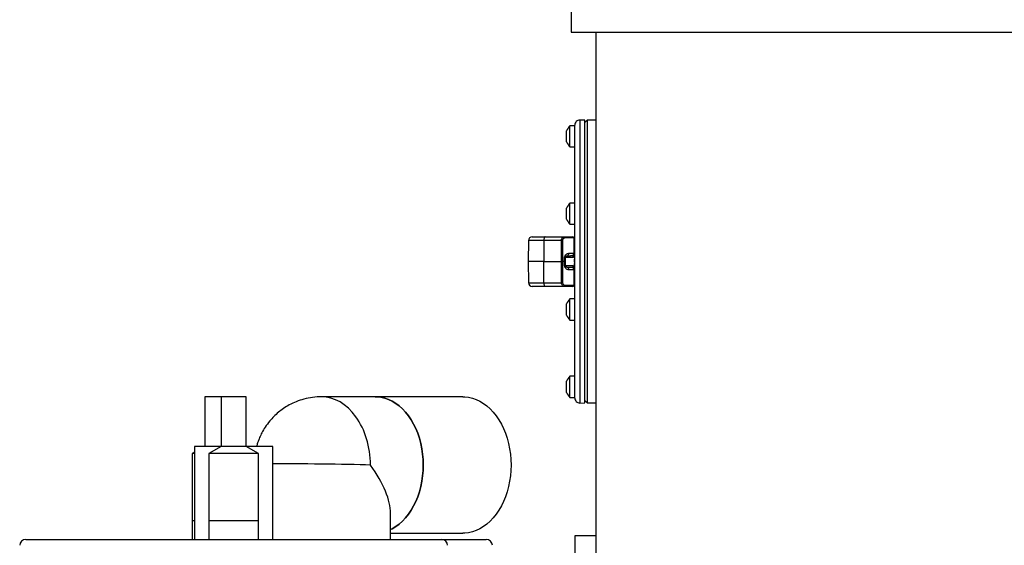
# Model space of a CAD drawing. Units: millimetres. Extents: x -7745 to 3118, y 71423 to 80672.
# Drawn here: x -7698 to -6111, y 77158 to 78005 of the extents above; entities that cross this region are included whole.
import ezdxf

# ---------------------------------------------------------------- set-up
doc = ezdxf.new("R2010")
doc.units = ezdxf.units.MM
doc.header["$LTSCALE"] = 0.4

msp = doc.modelspace()

# ---------------------------------------------------------------- linework, layer by layer
at = {"color": 7, "linetype": 'Continuous', "lineweight": 25}
for p, q in [((-6809.4177976, 78025.1991447), (-6809.4177976, 77985.1991447)), ((-6809.4177976, 77985.1991447), (-4477.4177976, 77985.1991447)), ((-6769.4177976, 77985.1991447), (-6769.4177976, 75903.1991447)), ((-6787.4177976, 77843.1991447), (-6795.3479853, 77843.2683504)), ((-6783.4177976, 77843.1991447), (-6787.4177976, 77839.1991447)), ((-6787.4177976, 77615.1991447), (-6787.4177976, 77843.1991447)), ((-6769.4177976, 77843.1991447), (-6783.4177976, 77843.1991447)), ((-6783.4177976, 77843.1991447), (-6783.4177976, 77387.1991447)), ((-6816.6177976, 77817.1991447), (-6816.6177976, 77826.1491447)), ((-6803.4177976, 77834.1991447), (-6811.3824204, 77834.1991447)), ((-6811.3824204, 77817.1991447), (-6811.3824204, 77834.1991447)), ((-6803.4177976, 77615.1991447), (-6803.4177976, 77835.268655)), ((-6816.6177976, 77808.2491447), (-6816.6177976, 77817.1991447)), ((-6811.3824204, 77800.1991447), (-6811.3824204, 77817.1991447)), ((-6811.3824204, 77800.1991447), (-6803.8177976, 77800.1991447)), ((-6803.8177976, 77797.0544597), (-6803.8677976, 77797.0544597)), ((-6803.4177976, 77795.6196095), (-6803.8677976, 77795.6196095)), ((-6803.8177976, 77794.337907), (-6803.8677976, 77794.337907)), ((-6803.8177976, 77792.4580241), (-6803.8677976, 77792.4580241)), ((-6803.8677976, 77789.5080791), (-6803.8177976, 77789.5080791)), ((-6803.4177976, 77789.1185608), (-6803.8677976, 77789.1185608)), ((-6803.8177976, 77801.6053575), (-6803.4177976, 77801.6053575)), ((-6803.8177976, 77801.6053575), (-6803.8177976, 77801.5608363)), ((-6803.8177976, 77801.5608363), (-6803.4177976, 77801.5608363)), ((-6803.8177976, 77801.5608363), (-6803.8177976, 77799.3268244)), ((-6803.8177976, 77799.3268244), (-6803.8177976, 77799.2823032)), ((-6803.8177976, 77799.3268244), (-6803.4177976, 77799.3268244)), ((-6803.8177976, 77799.2823032), (-6803.4177976, 77799.2823032)), ((-6803.8177976, 77799.2823032), (-6803.8177976, 77795.9660459)), ((-6803.8177976, 77795.3715344), (-6803.4177976, 77795.3715344)), ((-6803.8177976, 77794.3205153), (-6803.8177976, 77794.0295372)), ((-6803.8177976, 77794.3205153), (-6803.4177976, 77794.3205153)), ((-6803.8177976, 77794.0295372), (-6803.4177976, 77794.0295372)), ((-6803.8177976, 77794.0295372), (-6803.8177976, 77793.0543714)), ((-6803.8177976, 77793.0543714), (-6803.8177976, 77792.7379526)), ((-6803.8177976, 77793.0543714), (-6803.4177976, 77793.0543714)), ((-6803.8177976, 77792.7379526), (-6803.4177976, 77792.7379526)), ((-6803.8177976, 77792.7379526), (-6803.8177976, 77789.4539292)), ((-6803.8177976, 77788.7536774), (-6803.4177976, 77788.7536774)), ((-6803.4177976, 77786.9945223), (-6803.8677976, 77786.9945223)), ((-6803.8677976, 77786.3663085), (-6803.8177976, 77786.3663085)), ((-6803.8677976, 77785.7472807), (-6803.4177976, 77785.7472807)), ((-6803.8677976, 77782.8923156), (-6803.8177976, 77782.8923156)), ((-6803.4177976, 77782.6767087), (-6803.8677976, 77782.6767087)), ((-6803.4177976, 77778.6997978), (-6803.8677976, 77778.6997978)), ((-6803.8177976, 77776.3681688), (-6803.8677976, 77776.3681688)), ((-6803.8177976, 77772.6043297), (-6803.8677976, 77772.6043297)), ((-6803.8177976, 77786.911179), (-6803.4177976, 77786.911179)), ((-6803.8177976, 77786.6357387), (-6803.8177976, 77786.3663085)), ((-6803.8177976, 77786.0557353), (-6803.4177976, 77786.0557353)), ((-6803.8177976, 77785.0078962), (-6803.8177976, 77784.6278757)), ((-6803.8177976, 77785.0078962), (-6803.4177976, 77785.0078962)), ((-6803.8177976, 77784.6278757), (-6803.4177976, 77784.6278757)), ((-6803.8177976, 77784.6278757), (-6803.8177976, 77783.7093345)), ((-6803.8177976, 77783.7093345), (-6803.4177976, 77783.7093345)), ((-6803.8177976, 77783.7093345), (-6803.8177976, 77783.3197737)), ((-6803.8177976, 77783.3197737), (-6803.4177976, 77783.3197737)), ((-6803.8177976, 77783.3197737), (-6803.8177976, 77783.0178981)), ((-6803.8177976, 77782.3100957), (-6803.4177976, 77782.3100957)), ((-6803.8177976, 77777.8595182), (-6803.4177976, 77777.8595182)), ((-6803.8177976, 77774.5395061), (-6803.4177976, 77774.5395061)), ((-6803.8177976, 77774.5395061), (-6803.8177976, 77774.4123026)), ((-6803.8177976, 77774.4123026), (-6803.4177976, 77774.4123026)), ((-6803.8177976, 77773.919389), (-6803.4177976, 77773.919389)), ((-6803.8177976, 77773.919389), (-6803.8177976, 77771.9795352)), ((-6803.8177976, 77771.9795352), (-6803.4177976, 77771.9795352)), ((-6803.4177976, 77771.8155157), (-6803.8677976, 77771.8155157)), ((-6803.8677976, 77771.4555936), (-6803.8177976, 77771.4555936)), ((-6803.8177976, 77768.6044004), (-6803.8677976, 77768.6044004)), ((-6803.4177976, 77767.45199), (-6803.8677976, 77767.45199)), ((-6803.8677976, 77765.6255054), (-6803.8177976, 77765.6255054)), ((-6803.8677976, 77765.0092806), (-6803.8177976, 77765.0092806)), ((-6803.4177976, 77764.8988501), (-6803.8677976, 77764.8988501)), ((-6803.4177976, 77762.270413), (-6803.8677976, 77762.270413)), ((-6803.8177976, 77762.0750918), (-6803.8677976, 77762.0750918)), ((-6803.8677976, 77761.1498678), (-6803.8177976, 77761.1498678)), ((-6803.4177976, 77758.1011063), (-6803.8677976, 77758.1011063)), ((-6803.8177976, 77757.6986964), (-6803.8677976, 77757.6986964)), ((-6803.8177976, 77771.1938581), (-6803.4177976, 77771.1938581)), ((-6803.8177976, 77768.8517232), (-6803.4177976, 77768.8517232)), ((-6803.8177976, 77768.8517232), (-6803.8177976, 77768.6044004)), ((-6803.8177976, 77768.4546994), (-6803.4177976, 77768.4546994)), ((-6803.8177976, 77768.4546994), (-6803.8177976, 77767.9745061)), ((-6803.8177976, 77767.9745061), (-6803.4177976, 77767.9745061)), ((-6803.8177976, 77767.9745061), (-6803.8177976, 77767.45199)), ((-6803.8177976, 77767.141323), (-6803.4177976, 77767.141323)), ((-6803.8177976, 77766.6367918), (-6803.8177976, 77766.5704972)), ((-6803.8177976, 77766.5704972), (-6803.4177976, 77766.5704972)), ((-6803.8177976, 77766.5704972), (-6803.8177976, 77766.3240404)), ((-6803.8177976, 77766.3240404), (-6803.4177976, 77766.3240404)), ((-6803.8177976, 77766.3240404), (-6803.8177976, 77766.0403061)), ((-6803.8177976, 77766.0403061), (-6803.4177976, 77766.0403061)), ((-6803.8177976, 77766.0403061), (-6803.8177976, 77765.5505726)), ((-6803.8177976, 77765.5505726), (-6803.4177976, 77765.5505726)), ((-6803.8177976, 77765.5505726), (-6803.8177976, 77764.9707815)), ((-6803.8177976, 77764.8732138), (-6803.4177976, 77764.8732138)), ((-6803.8177976, 77764.3469092), (-6803.4177976, 77764.3469092)), ((-6803.8177976, 77764.2543251), (-6803.8177976, 77763.4333402)), ((-6803.8177976, 77761.7185663), (-6803.4177976, 77761.7185663)), ((-6803.8177976, 77758.2840712), (-6803.4177976, 77758.2840712)), ((-6803.8177976, 77757.2822473), (-6803.4177976, 77757.2822473)), ((-6803.8677976, 77754.6877858), (-6803.8177976, 77754.6877858)), ((-6803.8177976, 77753.2765742), (-6803.8677976, 77753.2765742)), ((-6803.8677976, 77752.8298391), (-6803.8177976, 77752.8298391)), ((-6803.4177976, 77752.4735338), (-6803.8677976, 77752.4735338)), ((-6803.8677976, 77752.0557098), (-6803.8177976, 77752.0557098)), ((-6803.8177976, 77751.1020077), (-6803.8677976, 77751.1020077)), ((-6803.8677976, 77745.9438104), (-6803.8177976, 77745.9438104)), ((-6803.8177976, 77755.57613), (-6803.8177976, 77755.0657259)), ((-6803.8177976, 77755.57613), (-6803.4177976, 77755.57613)), ((-6803.8177976, 77755.0657259), (-6803.4177976, 77755.0657259)), ((-6803.8177976, 77755.0657259), (-6803.8177976, 77753.7032811)), ((-6803.8177976, 77753.7032811), (-6803.4177976, 77753.7032811)), ((-6803.8177976, 77753.7032811), (-6803.8177976, 77753.1674362)), ((-6803.8177976, 77753.1674362), (-6803.4177976, 77753.1674362)), ((-6803.8177976, 77753.1674362), (-6803.8177976, 77752.4407861)), ((-6803.8177976, 77751.7109559), (-6803.4177976, 77751.7109559)), ((-6803.8177976, 77749.2214572), (-6803.4177976, 77749.2214572)), ((-6803.8177976, 77749.2214572), (-6803.8177976, 77748.6331409)), ((-6803.8177976, 77748.6331409), (-6803.4177976, 77748.6331409)), ((-6803.8177976, 77748.6331409), (-6803.8177976, 77745.7042797)), ((-6803.8177976, 77745.7042797), (-6803.8177976, 77745.1111933)), ((-6803.8177976, 77745.7042797), (-6803.4177976, 77745.7042797)), ((-6803.8177976, 77745.1111933), (-6803.4177976, 77745.1111933)), ((-6803.8177976, 77745.1111933), (-6803.8177976, 77742.2999954)), ((-6803.8177976, 77742.2999954), (-6803.4177976, 77742.2999954)), ((-6803.4177976, 77709.501198), (-6811.3824204, 77709.501198)), ((-6811.3824204, 77692.501198), (-6811.3824204, 77709.501198)), ((-6816.6177976, 77692.501198), (-6816.6177976, 77701.451198)), ((-6816.6177976, 77683.551198), (-6816.6177976, 77692.501198)), ((-6811.3824204, 77675.501198), (-6811.3824204, 77692.501198)), ((-6811.3824204, 77675.501198), (-6803.4177976, 77675.501198)), ((-6878.1206272, 77649.2515039), (-6878.4177976, 77615.1991447)), ((-6872.1208557, 77655.1991447), (-6851.2608821, 77655.1991447)), ((-6853.3129248, 77649.2515039), (-6853.4145631, 77615.1991447)), ((-6824.9574911, 77649.2515039), (-6853.3129248, 77649.2515039)), ((-6851.2608821, 77655.1991447), (-6820.4046459, 77655.1991447)), ((-6824.9223707, 77615.1991447), (-6824.9574911, 77649.2515039)), ((-6820.4046459, 77655.1991447), (-6806.7494948, 77655.1991447)), ((-6804.5367999, 77628.8354562), (-6804.7495709, 77653.2165977)), ((-6803.8177976, 77643.9907277), (-6803.8177976, 77645.1991447)), ((-6803.8177976, 77645.1991447), (-6803.4177976, 77645.1991447)), ((-6803.8177976, 77643.9907277), (-6803.4177976, 77643.9907277)), ((-6803.8177976, 77631.7929098), (-6803.8177976, 77643.9907277)), ((-6803.8177976, 77631.7929098), (-6803.4177976, 77631.7929098)), ((-6803.8177976, 77630.658857), (-6803.8177976, 77631.7929098)), ((-6803.8177976, 77630.658857), (-6803.4177976, 77630.658857)), ((-6878.4177976, 77615.1991447), (-6878.1206272, 77581.1467855)), ((-6853.4145631, 77615.1991447), (-6878.4177976, 77615.1991447)), ((-6853.4145631, 77615.1991447), (-6824.9223707, 77615.1991447)), ((-6853.3129248, 77581.1467855), (-6853.4145631, 77615.1991447)), ((-6824.9574911, 77581.1467855), (-6824.9223707, 77615.1991447)), ((-6820.0806603, 77615.1991447), (-6823.1763232, 77615.1991447)), ((-6820.0806603, 77615.1991447), (-6820.13508, 77620.5239217)), ((-6820.13508, 77609.8743677), (-6820.0806603, 77615.1991447)), ((-6818.5155673, 77615.1995926), (-6818.5675125, 77620.5279253)), ((-6818.5663155, 77609.8703521), (-6818.5144789, 77615.1986866)), ((-6816.4442528, 77624.5539811), (-6806.347988, 77624.730212)), ((-6803.8177976, 77627.4154995), (-6803.4177976, 77627.4154995)), ((-6803.8177976, 77625.8496439), (-6803.8177976, 77627.4154995)), ((-6803.8177976, 77625.8496439), (-6803.4177976, 77625.8496439)), ((-6803.8177976, 77623.7420912), (-6803.8177976, 77625.8496439)), ((-6803.8177976, 77623.7420912), (-6803.4177976, 77623.7420912)), ((-6803.8177976, 77621.8231582), (-6803.8177976, 77623.7420912)), ((-6803.8177976, 77621.8231582), (-6803.4177976, 77621.8231582)), ((-6803.8177976, 77621.4503355), (-6803.8177976, 77621.8231582)), ((-6803.8177976, 77621.4503355), (-6803.4177976, 77621.4503355)), ((-6803.8177976, 77614.2921387), (-6803.8177976, 77619.213399)), ((-6803.8177976, 77619.213399), (-6803.4177976, 77619.213399)), ((-6803.8177976, 77614.2921387), (-6803.4177976, 77614.2921387)), ((-6803.8177976, 77614.1430096), (-6803.8177976, 77614.2921387)), ((-6803.8177976, 77614.1430096), (-6803.4177976, 77614.1430096)), ((-6803.4177976, 77395.1296344), (-6803.4177976, 77615.1991447)), ((-6787.4177976, 77387.1991447), (-6787.4177976, 77615.1991447)), ((-6806.347988, 77605.6680773), (-6816.4583724, 77605.8445547)), ((-6804.7495709, 77577.1816916), (-6804.5367977, 77601.5630909)), ((-6803.8177976, 77612.2312426), (-6803.4177976, 77612.2312426)), ((-6803.8177976, 77611.9433554), (-6803.8177976, 77612.2312426)), ((-6803.4177976, 77611.9433554), (-6803.8177976, 77611.9433554)), ((-6803.8177976, 77610.3175778), (-6803.8177976, 77611.9433554)), ((-6803.8177976, 77610.3175778), (-6803.4177976, 77610.3175778)), ((-6803.8177976, 77606.872966), (-6803.8177976, 77610.3175778)), ((-6803.8177976, 77606.872966), (-6803.4177976, 77606.872966)), ((-6803.8177976, 77606.5560666), (-6803.8177976, 77606.872966)), ((-6803.8177976, 77606.5560666), (-6803.4177976, 77606.5560666)), ((-6803.8177976, 77604.961199), (-6803.4177976, 77604.961199)), ((-6803.8177976, 77604.6733117), (-6803.8177976, 77604.961199)), ((-6803.4177976, 77604.6733117), (-6803.8177976, 77604.6733117)), ((-6803.8177976, 77603.0475341), (-6803.8177976, 77604.6733117)), ((-6803.8177976, 77603.0475341), (-6803.4177976, 77603.0475341)), ((-6803.8177976, 77599.6029223), (-6803.8177976, 77603.0475341)), ((-6803.8177976, 77599.6029223), (-6803.4177976, 77599.6029223)), ((-6803.8177976, 77599.286023), (-6803.8177976, 77599.6029223)), ((-6803.8177976, 77599.286023), (-6803.4177976, 77599.286023)), ((-6803.8177976, 77592.2955964), (-6803.8177976, 77597.2168567)), ((-6803.8177976, 77597.2168567), (-6803.4177976, 77597.2168567)), ((-6803.8177976, 77592.2955964), (-6803.4177976, 77592.2955964)), ((-6803.8177976, 77592.1464673), (-6803.8177976, 77592.2955964)), ((-6803.8177976, 77592.1464673), (-6803.4177976, 77592.1464673)), ((-6803.8177976, 77588.3809576), (-6803.8177976, 77589.9468131)), ((-6803.8177976, 77589.9468131), (-6803.4177976, 77589.9468131)), ((-6803.8177976, 77588.3809576), (-6803.4177976, 77588.3809576)), ((-6803.8177976, 77585.0513249), (-6803.8177976, 77588.3809576)), ((-6803.8177976, 77585.0513249), (-6803.4177976, 77585.0513249)), ((-6851.2608821, 77575.1991447), (-6872.1208557, 77575.1991447)), ((-6853.3129248, 77581.1467855), (-6824.9574911, 77581.1467855)), ((-6820.4046459, 77575.1991447), (-6851.2608821, 77575.1991447)), ((-6806.7494948, 77575.1991447), (-6820.4046459, 77575.1991447)), ((-6803.4177976, 77554.8970913), (-6811.3824204, 77554.8970913)), ((-6811.3824204, 77537.8970913), (-6811.3824204, 77554.8970913)), ((-6816.6177976, 77537.8970913), (-6816.6177976, 77546.8470913)), ((-6816.6177976, 77528.9470913), (-6816.6177976, 77537.8970913)), ((-6811.3824204, 77520.8970913), (-6811.3824204, 77537.8970913)), ((-6811.3824204, 77520.8970913), (-6803.4177976, 77520.8970913)), ((-6803.4177976, 77430.1991447), (-6811.3824204, 77430.1991447)), ((-6811.3824204, 77413.1991447), (-6811.3824204, 77430.1991447)), ((-6816.6177976, 77413.1991447), (-6816.6177976, 77422.1491447)), ((-6816.6177976, 77404.2491447), (-6816.6177976, 77413.1991447)), ((-6811.3824204, 77396.1991447), (-6811.3824204, 77413.1991447)), ((-7400.0720522, 77397.1991447), (-7400.0720522, 77317.1991447)), ((-7386.6491271, 77397.1991447), (-7400.0720522, 77397.1991447)), ((-7373.4177976, 77397.1991447), (-7386.6491271, 77397.1991447)), ((-7373.4177976, 77397.1991447), (-7373.4177976, 77317.1991447)), ((-7333.4177976, 77397.1991447), (-7373.4177976, 77397.1991447)), ((-7333.4177976, 77317.1991447), (-7333.4177976, 77397.1991447)), ((-7125.513611, 77397.1991447), (-7211.7806383, 77397.1991447)), ((-6984.0922548, 77397.1991447), (-7125.513611, 77397.1991447)), ((-6811.3824204, 77396.1991447), (-6803.4177976, 77396.1991447)), ((-6783.4177976, 77387.1991447), (-6787.4177976, 77391.2348618)), ((-6795.3479853, 77387.129939), (-6787.4177976, 77387.1991447)), ((-6783.4177976, 77387.1991447), (-6769.4177976, 77387.1991447)), ((-7416.4177976, 77317.1991447), (-7416.4177976, 77167.1991447)), ((-7373.4177976, 77317.1991447), (-7416.4177976, 77317.1991447)), ((-7373.4177976, 77317.1991447), (-7393.4177976, 77305.6521393)), ((-7333.4177976, 77317.1991447), (-7373.4177976, 77317.1991447)), ((-7313.4177976, 77305.6521393), (-7333.4177976, 77317.1991447)), ((-7290.4177976, 77317.1991447), (-7333.4177976, 77317.1991447)), ((-7290.4177976, 77167.1991447), (-7290.4177976, 77317.1991447)), ((-7416.4177976, 77307.7619242), (-7420.0720522, 77305.6521393)), ((-7420.0720522, 77305.6521393), (-7420.0720522, 77197.1991447)), ((-7416.4177976, 77305.6521393), (-7420.0720522, 77305.6521393)), ((-7393.4177976, 77305.6521393), (-7393.4177976, 77197.1991447)), ((-7313.4177976, 77305.6521393), (-7393.4177976, 77305.6521393)), ((-7313.4177976, 77197.1991447), (-7313.4177976, 77305.6521393)), ((-7100.3664247, 77167.1991447), (-7100.3664247, 77209.4173987)), ((-7420.0720522, 77197.1991447), (-7420.0720522, 77167.1991447)), ((-7416.4177976, 77197.1991447), (-7420.0720522, 77197.1991447)), ((-7393.4177976, 77197.1991447), (-7393.4177976, 77167.1991447)), ((-7313.4177976, 77197.1991447), (-7393.4177976, 77197.1991447)), ((-7313.4177976, 77167.1991447), (-7313.4177976, 77197.1991447)), ((-7100.3664247, 77177.1991447), (-6984.0922548, 77177.1991447)), ((-6769.4177976, 77173.1991447), (-6803.4177976, 77173.1991447)), ((-6803.4177976, 77173.1991447), (-6803.4177976, 77013.1991447)), ((-7688.3210467, 77167.1991447), (-7018.5145486, 77167.1991447)), ((-7018.5145486, 77167.1991447), (-6946.1738538, 77167.1991447))]:
    msp.add_line(p, q, dxfattribs=at)
at = {"color": 8, "linetype": 'Continuous', "lineweight": 25}
for p, q in [((-6795.3479853, 77843.2683504), (-6795.3479853, 77387.129939)), ((-6853.3129248, 77649.2515039), (-6878.1206272, 77649.2515039)), ((-6804.7495709, 77653.2165977), (-6819.1297153, 77653.2165977)), ((-6818.4469055, 77608.8707495), (-6806.403835, 77608.6226309)), ((-6878.1206272, 77581.1467855), (-6853.3129248, 77581.1467855)), ((-6819.1297153, 77577.1816916), (-6804.7495709, 77577.1816916))]:
    msp.add_line(p, q, dxfattribs=at)
at = {"color": 7, "linetype": 'Continuous', "lineweight": 25, "flags": 128}
for points in [[(-6851.2608821, 77655.1991447), (-6851.6590353, 77655.0851297), (-6852.0420566, 77654.747418), (-6852.3953895, 77654.1988442), (-6852.7056054, 77653.4602569), (-6852.9609146, 77652.5597261), (-6853.1516141, 77651.5314765), (-6853.2704564, 77650.4145866), (-6853.3129248, 77649.2515039)], [(-6823.2049357, 77649.2515039), (-6823.2015438, 77645.2516969), (-6823.188059, 77629.2524683), (-6823.1763232, 77615.1991447)], [(-6820.4046459, 77655.1991447), (-6820.157274, 77655.1611397), (-6819.9193035, 77655.0485691), (-6819.6997784, 77654.8657112), (-6819.5070418, 77654.6195154), (-6819.3484186, 77654.3193385), (-6819.2299373, 77653.9765886), (-6819.1561008, 77653.604292), (-6819.1297153, 77653.2165977)], [(-6823.1763232, 77615.1991447), (-6823.179653, 77611.1993373), (-6823.1930548, 77595.2001082), (-6823.2049357, 77581.1467855)], [(-6853.3129248, 77581.1467855), (-6853.2704564, 77579.9837027), (-6853.1516141, 77578.8668128), (-6852.9609146, 77577.8385632), (-6852.7056054, 77576.9380324), (-6852.3953895, 77576.1994451), (-6852.0420566, 77575.6508714), (-6851.6590353, 77575.3131596), (-6851.2608821, 77575.1991447)], [(-6819.1297153, 77577.1816916), (-6819.1561008, 77576.7939974), (-6819.2299373, 77576.4217007), (-6819.3484186, 77576.0789508), (-6819.5070418, 77575.7787739), (-6819.6997784, 77575.5325782), (-6819.9193035, 77575.3497202), (-6820.157274, 77575.2371497), (-6820.4046459, 77575.1991447)], [(-7125.513611, 77397.1991447), (-7122.3816559, 77397.1099345), (-7116.1380576, 77396.3971208), (-7109.9552633, 77394.9761164), (-7103.8733709, 77392.8561369), (-7097.9318238, 77390.0509314), (-7092.1691551, 77386.5786925), (-7086.622738, 77382.4619391), (-7081.3285432, 77377.7273699), (-7076.3209055, 77372.4056905), (-7071.6323013, 77366.5314139), (-7067.2931382, 77360.1426371), (-7063.3315571, 77353.2807937), (-7059.7732505, 77345.9903855), (-7056.6412954, 77338.3186936), (-7053.9560036, 77330.3154718), (-7051.7347905, 77322.032624), (-7049.9920612, 77313.5238677), (-7048.7391182, 77304.8443856), (-7047.9840873, 77296.0504672), (-7047.7318651, 77287.1991447), (-7047.9840873, 77278.3478221), (-7048.7391182, 77269.5539038), (-7049.9920612, 77260.8744216), (-7051.7347905, 77252.3656653), (-7053.9560036, 77244.0828176), (-7056.6412954, 77236.0795957), (-7059.7732505, 77228.4079038), (-7063.3315571, 77221.1174956), (-7067.2931382, 77214.2556523), (-7071.6323013, 77207.8668755), (-7076.3209055, 77201.9925989), (-7081.3285432, 77196.6709194), (-7086.622738, 77191.9363503), (-7092.1691551, 77187.8195969), (-7097.9318238, 77184.347358), (-7100.3664247, 77183.1066951)], [(-7100.3664247, 77183.1066951), (-7097.9318238, 77184.347358), (-7092.1691551, 77187.8195969), (-7086.622738, 77191.9363503), (-7081.3285432, 77196.6709194), (-7076.3209055, 77201.9925989), (-7071.6323013, 77207.8668755), (-7067.2931382, 77214.2556523), (-7063.3315571, 77221.1174956), (-7059.7732505, 77228.4079038), (-7056.6412954, 77236.0795957), (-7053.9560036, 77244.0828176), (-7051.7347905, 77252.3656653), (-7049.9920612, 77260.8744216), (-7048.7391182, 77269.5539038), (-7047.9840873, 77278.3478221), (-7047.7318651, 77287.1991447), (-7047.9840873, 77296.0504672), (-7048.7391182, 77304.8443856), (-7049.9920612, 77313.5238677), (-7051.7347905, 77322.032624), (-7053.9560036, 77330.3154718), (-7056.6412954, 77338.3186936), (-7059.7732505, 77345.9903855), (-7063.3315571, 77353.2807937), (-7067.2931382, 77360.1426371), (-7071.6323013, 77366.5314139), (-7076.3209055, 77372.4056905), (-7081.3285432, 77377.7273699), (-7086.622738, 77382.4619391), (-7092.1691551, 77386.5786925), (-7097.9318238, 77390.0509314), (-7103.8733709, 77392.8561369), (-7109.9552633, 77394.9761164), (-7116.1380576, 77396.3971208), (-7122.3816559, 77397.1099345), (-7125.513611, 77397.1991447)], [(-6984.0922548, 77397.1991447), (-6980.9602996, 77397.1099345), (-6974.7167013, 77396.3971208), (-6968.5339071, 77394.9761164), (-6962.4520147, 77392.8561369), (-6956.5104675, 77390.0509314), (-6950.7477989, 77386.5786925), (-6945.2013818, 77382.4619391), (-6939.907187, 77377.7273699), (-6934.8995492, 77372.4056905), (-6930.2109451, 77366.5314139), (-6925.8717819, 77360.1426371), (-6921.9102009, 77353.2807937), (-6918.3518943, 77345.9903855), (-6915.2199391, 77338.3186936), (-6912.5346474, 77330.3154718), (-6910.3134342, 77322.032624), (-6908.570705, 77313.5238677), (-6907.317762, 77304.8443856), (-6906.5627311, 77296.0504672), (-6906.3105088, 77287.1991447), (-6906.5627311, 77278.3478221), (-6907.317762, 77269.5539038), (-6908.570705, 77260.8744216), (-6910.3134342, 77252.3656653), (-6912.5346474, 77244.0828176), (-6915.2199391, 77236.0795957), (-6918.3518943, 77228.4079038), (-6921.9102009, 77221.1174956), (-6925.8717819, 77214.2556523), (-6930.2109451, 77207.8668755), (-6934.8995492, 77201.9925989), (-6939.907187, 77196.6709194), (-6945.2013818, 77191.9363503), (-6950.7477989, 77187.8195969), (-6956.5104675, 77184.347358), (-6962.4520147, 77181.5421524), (-6968.5339071, 77179.4221729), (-6974.7167013, 77178.0011685), (-6980.9602996, 77177.2883549), (-6984.0922548, 77177.1991447)]]:
    msp.add_lwpolyline(points, dxfattribs=at)
at = {"color": 7, "linetype": 'Continuous', "lineweight": 25}
for centre, radius, start, end in [((-6795.4177976, 77835.268655), 8, 89.5, 180), ((-6794.049541, 77817.1991447), 24.2781529, 135.5555020037, 158.3679747367), ((-6794.049541, 77817.1991447), 24.2781529, 201.6320252633, 224.4444979963), ((-6794.049541, 77692.501198), 24.2781529, 135.5555020037, 158.3679747367), ((-6794.049541, 77692.501198), 24.2781529, 201.6320252633, 224.4444979963), ((-6872.1208557, 77649.1991447), 6, 90.0000000001, 179.5000000001), ((-6824.0812134, 77458.1423699), 191.1111429, 89.7372880008, 90.2627119994), ((-6806.7494948, 77653.1991447), 2, 0.4999999999, 89.9999999999), ((-6816.8447405, 77628.1241111), 3.6245424, 278.5070387216, 7.1260312087), ((-6806.4177976, 77628.7296028), 4, 271, 310.5416018736), ((-6816.8447405, 77602.2741783), 3.6245424, 352.8739687913, 81.4929612785), ((-6806.4177976, 77601.6686865), 4, 48.6906400639, 89), ((-6872.1208557, 77581.1991447), 6, 180.4999999999, 270), ((-6824.0812134, 77772.2559188), 191.1111423, 269.7372879999, 270.2627120003), ((-6806.7494948, 77577.1991447), 2, 270.0000000003, 359.5000000001), ((-6794.049541, 77537.8970913), 24.2781529, 135.5555020037, 158.3679747367), ((-6794.049541, 77537.8970913), 24.2781529, 201.6320252633, 224.4444979963), ((-6794.049541, 77413.1991447), 24.2781529, 135.5555020037, 158.3679747367), ((-6794.049541, 77413.1991447), 24.2781529, 201.6320252633, 224.4444979963), ((-6795.4177976, 77395.1296344), 8, 180, 270.5), ((-7688.3210467, 77157.1991447), 10, 90, 177.0580114154), ((-7018.5145486, 77157.1991447), 10, 2.9419885846, 90), ((-6946.1738538, 77157.1991447), 10, 2.9419885846, 90)]:
    msp.add_arc(centre, radius, start, end, dxfattribs=at)
at = {"color": 8, "linetype": 'Continuous', "lineweight": 25}
for centre, radius, start, end in [((-6819.2013893, 77560.5746041), 59.9565881, 89.3931666739, 90.8922905668), ((-6819.195829, 77670.8880906), 61.0209519, 269.1180530826, 270.591123036)]:
    msp.add_arc(centre, radius, start, end, dxfattribs=at)
at = {"color": 7, "linetype": 'Continuous', "lineweight": 25}
for centre, major_axis, ratio, start_param, end_param in [((-6844.3573349, 77624.2130184), (35.8862824, 0.588642), 0.005968378, 5.6095203806, 5.7083101799), ((-6844.3573349, 77606.1852709), (35.8862824, -0.588642), 0.005968378, 0.3908046465, 0.6736649265), ((-7210.3664247, 77287.1991447), (-101.6267486, 101.6267486), 0.4142135624, 3.5342917353, 4.3196898987)]:
    msp.add_ellipse(centre, major_axis=major_axis, ratio=ratio, start_param=start_param, end_param=end_param, dxfattribs=at)
at = {"color": 8, "linetype": 'Continuous', "lineweight": 25}
for major_axis, ratio, start_param, end_param in [((-2.8270264, 109.9818467), 0.7068731813, 4.6942211705, 6.2655531871), ((109.9999985, -1.4144473), 0.0128543619, 0.7855634526, 2.3859822543)]:
    msp.add_ellipse((-7210.3664247, 77287.1991447), major_axis=major_axis, ratio=ratio, start_param=start_param, end_param=end_param, dxfattribs=at)
at = {"color": 7, "linetype": 'Continuous', "lineweight": 25}
for points, knots in [([(-6803.8177976, 77795.3715344), (-6803.8177976, 77795.2618935), (-6803.8177976, 77795.0953196), (-6803.8177976, 77794.8004914), (-6803.8177976, 77794.6997227)], [0, 0, 0, 0, 0.6582120848, 1, 1, 1, 1]), ([(-6803.8177976, 77788.7536774), (-6803.8177976, 77788.4708373), (-6803.8177976, 77788.0858499), (-6803.8177976, 77787.4182912), (-6803.8177976, 77787.2411703)], [0, 0, 0, 0, 0.7346736852, 1, 1, 1, 1]), ([(-6803.8177976, 77786.911179), (-6803.8177976, 77786.8556022), (-6803.8177976, 77786.7444147), (-6803.8177976, 77786.4942341), (-6803.8177976, 77786.2540029), (-6803.8177976, 77786.1218179), (-6803.8177976, 77786.0557353)], [0, 0, 0, 0, 0.2795309294, 0.5592323916, 0.7796491604, 1, 1, 1, 1]), ([(-6803.8177976, 77786.0557353), (-6803.8177976, 77785.9830573), (-6803.8177976, 77785.8375925), (-6803.8177976, 77785.7498062), (-6803.8177976, 77785.7550812), (-6803.8177976, 77785.7565772)], [0, 0, 0, 0, 0.41702020189, 0.83466491756, 1, 1, 1, 1]), ([(-6803.8177976, 77785.4698612), (-6803.8177976, 77785.4608099), (-6803.8177976, 77785.3524984), (-6803.8177976, 77785.2544564), (-6803.8177976, 77785.1646074)], [0, 0, 0, 0, 0.0835671666, 1, 1, 1, 1]), ([(-6803.8177976, 77782.3100957), (-6803.8177976, 77782.1532741), (-6803.8177976, 77781.8397231), (-6803.8177976, 77781.1174476), (-6803.8177976, 77779.959956), (-6803.8177976, 77779.1891866), (-6803.8177976, 77778.6482242)], [0, 0, 0, 0, 0.1869235508, 0.3737373421, 0.560459257, 1, 1, 1, 1]), ([(-6803.8177976, 77778.6676941), (-6803.8177976, 77778.6463981), (-6803.8177976, 77778.6001523), (-6803.8177976, 77778.1190663), (-6803.8177976, 77777.8595182)], [0, 0, 0, 0, 0.4604954079, 1, 1, 1, 1]), ([(-6803.8177976, 77777.8595182), (-6803.8177976, 77777.351323), (-6803.8177976, 77776.4417793), (-6803.8177976, 77775.1219144), (-6803.8177976, 77774.5395061)], [0, 0, 0, 0, 0.5587364045, 1, 1, 1, 1]), ([(-6803.8177976, 77771.1938581), (-6803.8177976, 77770.8320075), (-6803.8177976, 77770.1848283), (-6803.8177976, 77769.2596265), (-6803.8177976, 77768.8517232)], [0, 0, 0, 0, 0.5591196426, 1, 1, 1, 1]), ([(-6803.8177976, 77767.4185731), (-6803.8177976, 77767.4296564), (-6803.8177976, 77767.4647218), (-6803.8177976, 77767.3657586), (-6803.8177976, 77767.216111), (-6803.8177976, 77767.141323)], [0, 0, 0, 0, 0.1877745505, 0.5940815123, 1, 1, 1, 1]), ([(-6803.8177976, 77767.141323), (-6803.8177976, 77767.0479867), (-6803.8177976, 77766.8810743), (-6803.8177976, 77766.6655165), (-6803.8177976, 77766.5704972)], [0, 0, 0, 0, 0.5591936216, 1, 1, 1, 1]), ([(-6803.8177976, 77764.8732138), (-6803.8177976, 77764.8174995), (-6803.8177976, 77764.7179667), (-6803.8177976, 77764.4603311), (-6803.8177976, 77764.3469092)], [0, 0, 0, 0, 0.5597583248, 1, 1, 1, 1]), ([(-6803.8177976, 77764.3469092), (-6803.8177976, 77764.1767238), (-6803.8177976, 77763.8364211), (-6803.8177976, 77763.3240398), (-6803.8177976, 77763.0450051), (-6803.8177976, 77762.9953717)], [0, 0, 0, 0, 0.4512891481, 0.9023979457, 1, 1, 1, 1]), ([(-6803.8177976, 77761.7185663), (-6803.8177976, 77761.5408716), (-6803.8177976, 77761.1856814), (-6803.8177976, 77760.4578025), (-6803.8177976, 77759.3774426), (-6803.8177976, 77758.7350164), (-6803.8177976, 77758.2840712)], [0, 0, 0, 0, 0.1868705306, 0.3735314863, 0.5602560381, 1, 1, 1, 1]), ([(-6803.8177976, 77758.070512), (-6803.8177976, 77758.0805179), (-6803.8177976, 77758.1509902), (-6803.8177976, 77757.9156001), (-6803.8177976, 77757.4933871), (-6803.8177976, 77757.2822473)], [0, 0, 0, 0, 0.0764048639, 0.5381296429, 1, 1, 1, 1]), ([(-6803.8177976, 77757.2822473), (-6803.8177976, 77757.0936701), (-6803.8177976, 77756.7166403), (-6803.8177976, 77756.2043299), (-6803.8177976, 77755.9070479), (-6803.8177976, 77755.8640241)], [0, 0, 0, 0, 0.4611609962, 0.9220170453, 1, 1, 1, 1]), ([(-6803.8177976, 77751.7109559), (-6803.8177976, 77751.5067), (-6803.8177976, 77751.0984111), (-6803.8177976, 77750.3277103), (-6803.8177976, 77749.7158667), (-6803.8177976, 77749.4790009), (-6803.8177976, 77749.4435525)], [0, 0, 0, 0, 0.3151046083, 0.6298652954, 0.9446071465, 1, 1, 1, 1]), ([(-6824.9574911, 77649.2515039), (-6824.9100375, 77649.8736033), (-6824.8152216, 77651.116606), (-6824.0990373, 77652.7852311), (-6823.0496706, 77654.1346161), (-6821.7551527, 77655.03193), (-6820.84036, 77655.1451962), (-6820.4046459, 77655.1991447)], [0, 0, 0, 0, 0.1903148578, 0.3802638092, 0.5798536948, 0.7998851125, 1, 1, 1, 1]), ([(-6819.1297153, 77653.2165977), (-6819.7033286, 77653.1395227), (-6820.8025009, 77652.9918296), (-6822.1264463, 77651.9961583), (-6822.8958976, 77650.8478809), (-6823.177342, 77649.9339289), (-6823.1984374, 77649.4122154), (-6823.2049357, 77649.2515039)], [0, 0, 0, 0, 0.3111222748, 0.5961802827, 0.7782192397, 0.9316814514, 1, 1, 1, 1]), ([(-6824.9223707, 77615.1991447), (-6824.7038991, 77615.1991447), (-6824.2669559, 77615.1991447), (-6823.6499328, 77615.1991447), (-6823.3141095, 77615.1991447), (-6823.1763232, 77615.1991447)], [0, 0, 0, 0, 0.37095263331, 0.74190544046, 1, 1, 1, 1]), ([(-6820.13508, 77620.5239217), (-6820.0758173, 77621.2788624), (-6819.9575549, 77622.7853961), (-6818.9244843, 77624.9983122), (-6817.3394553, 77626.879215), (-6815.2902608, 77628.2611627), (-6813.9373842, 77628.468249), (-6813.2481952, 77628.5737439)], [0, 0, 0, 0, 0.1625875159, 0.3244540313, 0.5445276015, 0.7679710385, 1, 1, 1, 1]), ([(-6820.0806603, 77615.1991447), (-6819.7536838, 77615.1991447), (-6819.0997304, 77615.1991447), (-6818.5773094, 77615.1991447), (-6818.5653257, 77615.1991447), (-6818.560316, 77615.1991447)], [0, 0, 0, 0, 0.3678737922, 0.7357478971, 1, 1, 1, 1]), ([(-6818.5425277, 77620.5327472), (-6818.5502476, 77620.6317278), (-6818.5846176, 77621.072406), (-6818.3964768, 77621.8933013), (-6817.976882, 77622.9339755), (-6817.2885168, 77623.8491247), (-6816.5971468, 77624.431103), (-6816.1889008, 77624.5422918), (-6816.2700958, 77624.5416217), (-6816.2868736, 77624.5414832)], [0, 0, 0, 0, 0.0371526359, 0.165409874, 0.3162095938, 0.5210797453, 0.7371948105, 0.9456947401, 1, 1, 1, 1]), ([(-6814.2463596, 77624.5907152), (-6813.5805846, 77624.6080005), (-6812.0602747, 77624.6474719), (-6810.3484781, 77624.6990799), (-6808.9605742, 77624.7555909), (-6808.5124485, 77624.7720393), (-6808.0225331, 77624.8264417), (-6807.7189699, 77624.877646), (-6807.2468906, 77624.9979174), (-6806.53874, 77625.2940043), (-6805.6902686, 77625.907129), (-6804.9415191, 77626.9103785), (-6804.5223492, 77627.9741301), (-6804.5827051, 77628.6409224), (-6804.6003388, 77628.8357343)], [0, 0, 0, 0, 0.1468288672, 0.3352865092, 0.5248235805, 0.7190992025, 0.7552620101, 0.777538706, 0.7979237241, 0.8296957914, 0.8706075551, 0.9212478043, 0.9769915492, 1, 1, 1, 1]), ([(-6806.403835, 77621.7756584), (-6806.396273, 77622.1989326), (-6806.3811489, 77623.0454873), (-6806.3631469, 77624.014872), (-6806.3512101, 77624.6244613), (-6806.3490114, 77624.6966255), (-6806.347988, 77624.730212)], [0, 0, 0, 0, 0.2584020908, 0.5168079845, 0.7751140179, 1, 1, 1, 1]), ([(-6813.2481952, 77601.8245454), (-6814.0367455, 77601.9591763), (-6815.6140902, 77602.2284798), (-6817.8152247, 77603.9435362), (-6819.3317751, 77606.1054949), (-6820.05291, 77608.1406672), (-6820.111961, 77609.3865824), (-6820.13508, 77609.8743677)], [0, 0, 0, 0, 0.2643553691, 0.5287925811, 0.7307852995, 0.8946004056, 1, 1, 1, 1]), ([(-6816.3086372, 77605.8661843), (-6816.2917822, 77605.8638986), (-6816.2405195, 77605.8569467), (-6816.7441407, 77606.0661606), (-6817.4846873, 77606.7581153), (-6818.1444351, 77607.7841952), (-6818.5230302, 77608.9015468), (-6818.5475488, 77609.5912789), (-6818.5577164, 77609.8773015)], [0, 0, 0, 0, 0.102975696, 0.3131890219, 0.5260693375, 0.743406028, 0.893593914, 1, 1, 1, 1]), ([(-6804.6028925, 77601.563686), (-6804.5879262, 77601.808019), (-6804.5458128, 77602.4955403), (-6804.958884, 77603.495636), (-6805.6101488, 77604.3871692), (-6806.3232051, 77604.9638897), (-6806.975382, 77605.2998517), (-6807.4752934, 77605.4625915), (-6807.7884564, 77605.5325014), (-6808.0199414, 77605.5707742), (-6808.2558348, 77605.5983468), (-6808.558962, 77605.6220917), (-6809.1515884, 77605.6528312), (-6810.0065553, 77605.6870842), (-6810.9172338, 77605.7141556), (-6811.1911611, 77605.7222986)], [0, 0, 0, 0, 0.0388664023, 0.1093650338, 0.1665693328, 0.2150169241, 0.2553814779, 0.2859389106, 0.3084672041, 0.3331366722, 0.3738384445, 0.4603393964, 0.6473863625, 0.8939356905, 1, 1, 1, 1]), ([(-6806.347988, 77605.6680773), (-6806.3492604, 77605.712198), (-6806.3518051, 77605.8004389), (-6806.3651845, 77606.4912231), (-6806.3830473, 77607.4580686), (-6806.3972231, 77608.2522203), (-6806.403835, 77608.6226309)], [0, 0, 0, 0, 0.2580841757, 0.5161654085, 0.7743284238, 1, 1, 1, 1]), ([(-6820.4046459, 77575.1991447), (-6820.9264298, 77575.2758736), (-6821.9701894, 77575.4293597), (-6823.4197429, 77576.6117223), (-6824.4898245, 77578.322885), (-6824.9211834, 77579.9702097), (-6824.9500565, 77580.9058628), (-6824.9574911, 77581.1467855)], [0, 0, 0, 0, 0.239020542, 0.4781289263, 0.7123525776, 0.9259332549, 1, 1, 1, 1]), ([(-6823.2049357, 77581.1467855), (-6823.1702379, 77580.7743031), (-6823.1009902, 77580.0309246), (-6822.5417497, 77578.9431353), (-6821.5952287, 77577.9480192), (-6820.3658335, 77577.2945127), (-6819.5028913, 77577.2157516), (-6819.1297153, 77577.1816916)], [0, 0, 0, 0, 0.15759194492, 0.31451271987, 0.52873572332, 0.79620356188, 1, 1, 1, 1]), ([(-7211.8221565, 77397.199129), (-7216.618897, 77397.0120186), (-7226.1030963, 77396.6420607), (-7239.8596545, 77393.7759478), (-7252.4287804, 77389.5809659), (-7263.4313728, 77384.3767321), (-7272.939372, 77378.5721147), (-7281.255348, 77372.3035895), (-7288.66254, 77365.5467863), (-7295.9009296, 77357.6176788), (-7302.4059023, 77348.8389613), (-7307.7497734, 77339.7542713), (-7311.0508623, 77332.8124076), (-7313.2816318, 77327.3121769), (-7314.9874089, 77322.6238611), (-7315.9889808, 77319.0527436), (-7316.5088495, 77317.1991447)], [0, 0, 0, 0, 0.102072876, 0.2018202771, 0.2959743084, 0.3822196471, 0.459263641, 0.5316707117, 0.6025539021, 0.6714860702, 0.7589482209, 0.8335169762, 0.8944192015, 0.9214821134, 0.9592450635, 1, 1, 1, 1])]:
    msp.add_open_spline(points, degree=3, knots=knots, dxfattribs=at)
at = {"color": 8, "linetype": 'Continuous', "lineweight": 25}
for points, knots in [([(-6806.403835, 77621.7756584), (-6807.7412525, 77621.7481276), (-6811.7537089, 77621.6655309), (-6815.7661663, 77621.5828109), (-6818.4412058, 77621.5276628)], [0, 0, 0, 0, 0.3333163877, 1, 1, 1, 1]), ([(-6813.2481952, 77628.5737439), (-6811.6922579, 77628.6084967), (-6808.8544885, 77628.67188), (-6806.214491, 77628.7468384), (-6804.7351628, 77628.8016042), (-6804.6566901, 77628.8245969), (-6804.6221704, 77628.8347112)], [0, 0, 0, 0, 0.299639701, 0.5464926924, 0.8005046456, 1, 1, 1, 1]), ([(-6806.403835, 77621.7756584), (-6806.4007779, 77621.7810065), (-6806.1561549, 77622.2089508), (-6805.4474682, 77623.439219), (-6804.4786409, 77624.5728788), (-6803.9305173, 77625.3803393), (-6803.8177976, 77625.5463906)], [0, 0, 0, 0, 0.0036213181, 0.2897729646, 0.8539444051, 1, 1, 1, 1]), ([(-6803.8177976, 77623.6196821), (-6804.0349743, 77623.4256642), (-6804.5317993, 77622.9818183), (-6805.4223473, 77622.4049587), (-6806.0687948, 77621.9882932), (-6806.3977305, 77621.7795327), (-6806.403835, 77621.7756584)], [0, 0, 0, 0, 0.277604998, 0.6350640526, 0.9932273456, 1, 1, 1, 1]), ([(-6804.6636697, 77601.5641981), (-6804.6574651, 77601.5717125), (-6804.6412895, 77601.5913026), (-6805.8895572, 77601.6409529), (-6808.2527089, 77601.7098793), (-6810.9112449, 77601.7737268), (-6812.7719588, 77601.8141893), (-6813.2481952, 77601.8245454)], [0, 0, 0, 0, 0.1580116776, 0.41194101, 0.6587187684, 0.9126515241, 1, 1, 1, 1]), ([(-6806.403835, 77608.6226309), (-6806.3977304, 77608.6187567), (-6806.0687902, 77608.4100009), (-6805.4237704, 77607.9918601), (-6804.6212048, 77607.4809162), (-6804.2036621, 77607.1119762), (-6804.0671924, 77606.9913918)], [0, 0, 0, 0, 0.0075591673, 0.407316203, 0.8062872166, 1, 1, 1, 1]), ([(-6803.7489294, 77604.7564913), (-6803.8749582, 77604.943141), (-6804.4423099, 77605.7833936), (-6805.4387439, 77606.9441681), (-6806.1561552, 77608.1893388), (-6806.400778, 77608.6172829), (-6806.403835, 77608.6226309)], [0, 0, 0, 0, 0.1595300958, 0.718166756, 0.9964779052, 1, 1, 1, 1])]:
    msp.add_open_spline(points, degree=3, knots=knots, dxfattribs=at)

doc.saveas('drawing.dxf')
